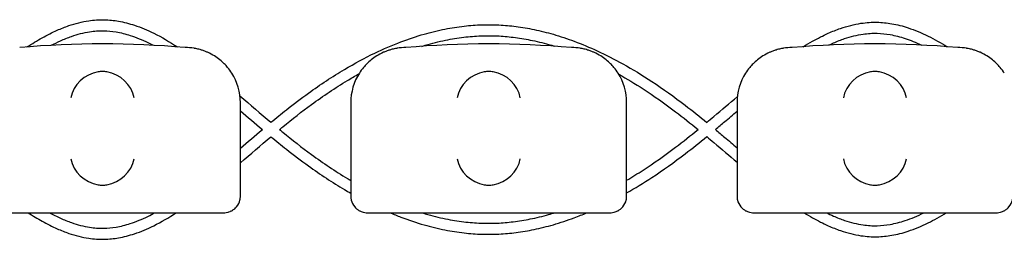
# Model space of a CAD drawing. Units: millimetres. Extents: x -0.04 to 8.12, y -8.5 to 0.08.
# Drawn here: x 3.52 to 3.7, y -2.02 to -1.98 of the extents above; entities that cross this region are included whole.
import ezdxf

# ---------------------------------------------------------------- set-up
doc = ezdxf.new("R2010")
doc.units = ezdxf.units.MM
doc.layers.add('SPIELGERÄTE', color=7, linetype='Continuous')

# ---------------------------------------------------------------- blocks, each defined once
blk = doc.blocks.new('2.808')
at = {"layer": 'SPIELGERÄTE'}
for p, q in [((3.490000000000004, 5.974088016885972), (3.490000000000004, 5.989140284050848)), ((3.510000000000002, 5.989140284050833), (3.510000000000002, 5.974088016885958)), ((3.560000000000002, 5.974088016885972), (3.560000000000002, 5.989140284050848)), ((3.580000000000004, 5.989140284050833), (3.580000000000004, 5.974088016885958)), ((3.490000000000004, 5.972140284050838), (3.490000000000004, 5.974088016885958)), ((3.510000000000002, 5.974088016885958), (3.510000000000002, 5.972140284050838)), ((3.560000000000002, 5.972140284050838), (3.560000000000002, 5.974088016885958)), ((3.580000000000004, 5.974088016885958), (3.580000000000004, 5.972140284050838)), ((3.445112850419881, 5.969140284050837), (3.484887149580127, 5.969140284050837)), ((3.484887149580127, 5.969140284050837), (3.487000000000006, 5.969140284050837)), ((3.513000000000005, 5.969140284050837), (3.515112850419882, 5.969140284050837)), ((3.515112850419882, 5.969140284050837), (3.554887149580128, 5.969140284050837)), ((3.554887149580128, 5.969140284050837), (3.557000000000005, 5.969140284050837)), ((3.583000000000004, 5.969140284050837), (3.585112850419881, 5.969140284050837)), ((3.585112850419881, 5.969140284050837), (3.624887149580127, 5.969140284050837)), ((3.624887149580127, 5.969140284050837), (3.627000000000004, 5.969140284050837))]:
    blk.add_line(p, q, dxfattribs=at)
for centre, radius, start, end in [((3.465000000000003, 5.830629055751402), 0.1691775223337549, 84.91323233300608, 95.08676766699394), ((3.535000000000002, 5.830629055751402), 0.1691775223337549, 84.91323233300608, 95.08676766699394), ((3.605000000000004, 5.830629055751402), 0.1691775223337549, 84.91323233300608, 95.08676766699394), ((3.480000000000004, 5.989140284050848), 0.009999999999999998, 80.77892949082954, 90), ((3.520000000000005, 5.989140284050848), 0.01000000000000002, 90, 99.22107050917046), ((3.550000000000006, 5.989140284050848), 0.009999999999999998, 80.77892949082954, 90), ((3.590000000000003, 5.989140284050848), 0.01000000000000002, 90, 99.22107050917046), ((3.620000000000005, 5.989140284050848), 0.009999999999999998, 80.77892949082954, 90), ((3.480000000000004, 5.989140284050848), 0.009999999999999997, 0, 32.41037833620176), ((3.520000000000005, 5.989140284050848), 0.01000000000000002, 147.5896216637982, 180), ((3.550000000000006, 5.989140284050848), 0.009999999999999997, 0, 32.41037833620176), ((3.590000000000003, 5.989140284050848), 0.01000000000000002, 147.5896216637982, 180)]:
    blk.add_arc(centre, radius, start, end, dxfattribs=at)
for centre, major_axis, ratio, start_param, end_param in [((3.464195498155891, 5.990024379218468), (0.004192406670255135, 0.003264873375121062), 0.83453515080358, 0.9944903182494026, 2.390753719844867), ((3.465077133059433, 5.989801618302522), (-0.004927172612614597, 0.001244938783360648), 0.9838612197335991, 4.971233196344, 5.13057329008876), ((3.464922866940578, 5.989801618302522), (0.004927172612614605, 0.001244938783360618), 0.9838612197335989, 1.152612017090832, 1.311952110835592), ((3.465804501844116, 5.990024379218468), (0.004192406670255146, -0.003264873375121067), 0.8345351508035754, 0.7508389337449283, 2.147102335340388), ((3.53419549815589, 5.990024379218468), (0.004192406670255135, 0.003264873375121062), 0.83453515080358, 0.9944903182494026, 2.390753719844867), ((3.535077133059434, 5.989801618302522), (-0.004927172612614597, 0.001244938783360648), 0.9838612197335991, 4.971233196344, 5.13057329008876), ((3.534922866940576, 5.989801618302522), (0.004927172612614605, 0.001244938783360618), 0.9838612197335989, 1.152612017090832, 1.311952110835592), ((3.535804501844118, 5.990024379218468), (0.004192406670255146, -0.003264873375121067), 0.8345351508035754, 0.7508389337449283, 2.147102335340388), ((3.604195498155889, 5.990024379218468), (0.004192406670255135, 0.003264873375121062), 0.83453515080358, 0.9944903182494026, 2.390753719844867), ((3.605077133059433, 5.989801618302522), (-0.004927172612614597, 0.001244938783360648), 0.9838612197335991, 4.971233196344, 5.13057329008876), ((3.604922866940575, 5.989801618302522), (0.004927172612614605, 0.001244938783360618), 0.9838612197335989, 1.152612017090832, 1.311952110835592), ((3.605804501844119, 5.990024379218468), (0.004192406670255146, -0.003264873375121067), 0.8345351508035754, 0.7508389337449283, 2.147102335340388), ((3.464195498155891, 5.978923941230704), (-0.004190223677295666, 0.003268655125371602), 0.8345963425120287, 0.751639641348306, 2.147903042943765), ((3.465804501844116, 5.978923941230704), (-0.004190223677295641, -0.003268655125371603), 0.8345963425120371, 0.9936896106460206, 2.389953012241489), ((3.53419549815589, 5.978923941230704), (-0.004190223677295666, 0.003268655125371602), 0.8345963425120287, 0.751639641348306, 2.147903042943765), ((3.535804501844118, 5.978923941230704), (-0.004190223677295641, -0.003268655125371603), 0.8345963425120371, 0.9936896106460206, 2.389953012241489), ((3.604195498155889, 5.978923941230704), (-0.004190223677295666, 0.003268655125371602), 0.8345963425120287, 0.751639641348306, 2.147903042943765), ((3.605804501844119, 5.978923941230704), (-0.004190223677295641, -0.003268655125371603), 0.8345963425120371, 0.9936896106460206, 2.389953012241489), ((3.465077133059433, 5.979145176146375), (-0.004929127782430507, -0.001236901085587806), 0.9838741251960413, 1.154213432297828, 1.313553526042347), ((3.464922866940578, 5.979145176146375), (0.004929127782430505, -0.001236901085587814), 0.9838741251960413, 4.969631781137241, 5.12897187488176), ((3.535077133059434, 5.979145176146375), (-0.004929127782430507, -0.001236901085587806), 0.9838741251960413, 1.154213432297828, 1.313553526042347), ((3.534922866940576, 5.979145176146375), (0.004929127782430505, -0.001236901085587814), 0.9838741251960413, 4.969631781137241, 5.12897187488176), ((3.605077133059433, 5.979145176146375), (-0.004929127782430507, -0.001236901085587806), 0.9838741251960413, 1.154213432297828, 1.313553526042347), ((3.604922866940575, 5.979145176146375), (0.004929127782430505, -0.001236901085587814), 0.9838741251960413, 4.969631781137241, 5.12897187488176)]:
    blk.add_ellipse(centre, major_axis=major_axis, ratio=ratio, start_param=start_param, end_param=end_param, dxfattribs=at)
for points, knots in [([(3.451320107704882, 5.999252584980809), (3.452240556921308, 5.999855854839566), (3.453161799893405, 6.000418801395384), (3.454984166044483, 6.001434246186832), (3.455885217067794, 6.001889233160611), (3.457494704779407, 6.00260290085447), (3.458201903663246, 6.002882740508383), (3.460102295056524, 6.003533201234063), (3.461300161339256, 6.00383681394635), (3.463450115488843, 6.004156119655406), (3.464400467178965, 6.004219516194141), (3.466210011347204, 6.004176551091845), (3.467066286118461, 6.004087411745232), (3.468886407826028, 6.003766201117585), (3.469849136375927, 6.003516491054953), (3.471976562867283, 6.002810709344232), (3.473139022678007, 6.002321329472281), (3.475735778358066, 6.00103694816309), (3.477167765827739, 6.000196624009618), (3.478597891271119, 5.99925921739505)], [41.98222658087865, 41.98222658087865, 41.98222658087865, 41.98222658087865, 42.30919882832854, 42.30919882832854, 42.6276211231127, 42.6276211231127, 42.87597333896766, 42.87597333896766, 43.29269770041098, 43.29269770041098, 43.61929451222403, 43.61929451222403, 43.91452013890544, 43.91452013890544, 44.24969813892379, 44.24969813892379, 44.65884270334228, 44.65884270334228, 45.16725068915772, 45.16725068915772, 45.16725068915772, 45.16725068915772]), ([(3.495539819879463, 5.985565246842498), (3.496469770365565, 5.98633984229113), (3.49740587863524, 5.987105141061122), (3.499663816877632, 5.988897950286116), (3.500992104839907, 5.989907225709217), (3.50448324499555, 5.992424531257129), (3.506663495736223, 5.993865766082351), (3.510682304082895, 5.996255544240952), (3.512513453246942, 5.997246156659543), (3.515929234404297, 5.998894889797654), (3.517510235255708, 5.999580520518066), (3.520490652482346, 6.000716322276674), (3.521888185534596, 6.001185174285595), (3.524547520547248, 6.001948387278787), (3.5258083245574, 6.002255821422054), (3.528227720842651, 6.002735467618834), (3.529385795196345, 6.00291702066788), (3.531625092423372, 6.003170435627055), (3.53270606915367, 6.003249035010157), (3.534811043138876, 6.003312904905357), (3.535835069436354, 6.003302460800185), (3.537891563575488, 6.003199278133195), (3.538924383837681, 6.003105994750072), (3.541047309363717, 6.002832852442296), (3.542137211925461, 6.00264822727074), (3.544392346622232, 6.002178771147115), (3.545557199139, 6.001887549644465), (3.54798441120376, 6.001184478077818), (3.549246110847764, 6.000764131283645), (3.551895049809954, 5.999773000413498), (3.553281173911961, 5.999190890221286), (3.556215346797126, 5.997832927465211), (3.557761508704028, 5.997041836094766), (3.561064246853397, 5.995202520783593), (3.562817554725416, 5.994133522855762), (3.566601052230266, 5.991644110715583), (3.568625356144111, 5.990194964226191), (3.57193409940154, 5.987654632039835), (3.573230668598802, 5.986614294849858), (3.574516119115794, 5.985557789384018)], [47.30832987630907, 47.30832987630907, 47.30832987630907, 47.30832987630907, 47.62686213298556, 47.62686213298556, 48.07116612051777, 48.07116612051777, 48.78582568636598, 48.78582568636598, 49.37467417440067, 49.37467417440067, 49.87635108909642, 49.87635108909642, 50.3155987216763, 50.3155987216763, 50.70916571680158, 50.70916571680158, 51.06894293289277, 51.06894293289277, 51.40374599445941, 51.40374599445941, 51.72038926919709, 51.72038926919709, 52.0405372396904, 52.0405372396904, 52.37950957381008, 52.37950957381008, 52.74351136770798, 52.74351136770798, 53.14027848622741, 53.14027848622741, 53.57978652839147, 53.57978652839147, 54.07533762535189, 54.07533762535189, 54.64531217854383, 54.64531217854383, 55.316165526315, 55.316165526315, 55.75532205594044, 55.75532205594044, 55.75532205594044, 55.75532205594044]), ([(3.591994370321453, 5.999305929268942), (3.592556453928129, 5.999654787346159), (3.593118971237118, 5.999988287326204), (3.59463146587537, 6.000837809540144), (3.595582755976384, 6.001322216221908), (3.597272224699975, 6.002076894939478), (3.598009026461407, 6.002370782230059), (3.59998128396951, 6.00305124340268), (3.601221571153906, 6.003368829860008), (3.603441150702298, 6.003702450191767), (3.604418590847328, 6.003769307611051), (3.606279620582851, 6.003727970742318), (3.607160448592998, 6.003637644318033), (3.609034581149661, 6.003310065532943), (3.610026772678848, 6.00305445492674), (3.612222141507181, 6.002330455711842), (3.613423083511108, 6.001827390658235), (3.615779843966078, 6.000667538582903), (3.616936031585806, 6.000015863430562), (3.61809042975724, 5.999299369416136)], [57.9468201305904, 57.9468201305904, 57.9468201305904, 57.9468201305904, 58.14515022173537, 58.14515022173537, 58.47943541492727, 58.47943541492727, 58.73671737507605, 58.73671737507605, 59.16572393031713, 59.16572393031713, 59.49959018320303, 59.49959018320303, 59.80140760577743, 59.80140760577743, 60.14456567809012, 60.14456567809012, 60.5642798724875, 60.5642798724875, 60.97132057671313, 60.97132057671313, 60.97132057671313, 60.97132057671313]), ([(3.455733176641576, 5.999552588889415), (3.456285278612075, 5.999844584930912), (3.456835147373346, 6.00011575351445), (3.458053471724767, 6.000668766194323), (3.458720733976676, 6.000939266936726), (3.460491659824749, 6.001562265426827), (3.461588459626125, 6.001848516941777), (3.463522234419099, 6.00215115827352), (3.464362053327156, 6.002213372277481), (3.465949701442139, 6.002187257239228), (3.466701327274797, 6.002115005293277), (3.468313102696564, 6.001842277656735), (3.469174497800878, 6.001626088506072), (3.471097616514615, 6.001002538147446), (3.472162348049636, 6.000563897450732), (3.473553109556019, 5.999887082157088), (3.473871038353349, 5.999725416812751), (3.474189710726398, 5.99955680148831)], [42.39332679107942, 42.39332679107942, 42.39332679107942, 42.39332679107942, 42.60021046583496, 42.60021046583496, 42.85368858043424, 42.85368858043424, 43.27670592601023, 43.27670592601023, 43.60586996311877, 43.60586996311877, 43.89979210897724, 43.89979210897724, 44.23244738547956, 44.23244738547956, 44.63696076702232, 44.63696076702232, 44.75646281408311, 44.75646281408311, 44.75646281408311, 44.75646281408311]), ([(3.522854146371904, 5.999370017887543), (3.523072643220968, 5.999437863218475), (3.523291182635802, 5.999504028731394), (3.524725589056203, 5.999927098095981), (3.525942561897142, 6.000233171731551), (3.528270739800419, 6.00071232695602), (3.529381896865289, 6.000894693211663), (3.531524950693071, 6.001152854353293), (3.532556890537663, 6.001235281637278), (3.534562275946939, 6.001310470403084), (3.53553551507797, 6.001307539647271), (3.537485839830961, 6.001222892283067), (3.538462623806925, 6.001141372478955), (3.540472740059477, 6.000896446619208), (3.541506092370929, 6.000728596907678), (3.543647294768033, 6.000297722780402), (3.544755114077037, 6.000028678640419), (3.54623960963724, 5.999609294794126), (3.54661700212979, 5.999497570092373), (3.546994274283532, 5.999380860030342)], [50.20801024165994, 50.20801024165994, 50.20801024165994, 50.20801024165994, 50.27938388707411, 50.27938388707411, 50.67639940311561, 50.67639940311561, 51.03873192114752, 51.03873192114752, 51.37541464080243, 51.37541464080243, 51.69340479772647, 51.69340479772647, 52.01217888848803, 52.01217888848803, 52.34929545182102, 52.34929545182102, 52.71085237706558, 52.71085237706558, 52.83414228137105, 52.83414228137105, 52.83414228137105, 52.83414228137105]), ([(3.596657618194496, 5.999600765598927), (3.596931335686276, 5.999731718615607), (3.597204510166188, 5.99985740209425), (3.598154961915196, 6.000276449889128), (3.598829343775887, 6.000541380692738), (3.600622172812996, 6.001150509734686), (3.601733952757977, 6.001428091018298), (3.603698848076368, 6.001714761020224), (3.604553967307243, 6.001769111304952), (3.606188936798185, 6.001726261849328), (3.60697105562862, 6.001643433088461), (3.608654023127207, 6.001342561187755), (3.609556261308365, 6.001107257349062), (3.61144316221922, 6.000477209969333), (3.612428820071, 6.000071661405897), (3.613421657195284, 5.999596833014024)], [58.3926413424411, 58.3926413424411, 58.3926413424411, 58.3926413424411, 58.4949366853447, 58.4949366853447, 58.74928304546393, 58.74928304546393, 59.17471327825757, 59.17471327825757, 59.50713365751599, 59.50713365751599, 59.80971317520769, 59.80971317520769, 60.15433509093385, 60.15433509093385, 60.52512714230442, 60.52512714230442, 60.52512714230442, 60.52512714230442]), ([(3.488442308540556, 5.994500081295712), (3.488227194619867, 5.994838910920578), (3.487971649080396, 5.995195575899828), (3.487328685895034, 5.995965438363143), (3.486872818591286, 5.996443597988431), (3.485988602099576, 5.997157781302519), (3.485661885751404, 5.997394296650498), (3.484930862137674, 5.99785075470767), (3.484533075057067, 5.998069256060532), (3.483900217221455, 5.998349865381044), (3.483722509305704, 5.998423869643091), (3.483338859107093, 5.998568648547732), (3.483133286804701, 5.998639298526058), (3.482781957489886, 5.998746645846865), (3.482627381766267, 5.998790039342779), (3.482347247952572, 5.998861978347421), (3.48222158633277, 5.998890906434312), (3.481954953608454, 5.998948846273279), (3.481851136884646, 5.998967858085649), (3.481700152852238, 5.998994908723006), (3.481648050583644, 5.999003653872691), (3.481602441959973, 5.999011058071403)], [11.03280997753113, 11.03280997753113, 11.03280997753113, 11.03280997753113, 11.39130054181203, 11.39130054181203, 11.81056825728649, 11.81056825728649, 12.02020211502371, 12.02020211502371, 12.22983597276094, 12.22983597276094, 12.2967888124638, 12.2967888124638, 12.36374165216665, 12.36374165216665, 12.40817286735092, 12.40817286735092, 12.45260408253518, 12.45260408253518, 12.52890760573337, 12.52890760573337, 12.58415378118633, 12.58415378118633, 12.58415378118633, 12.58415378118633]), ([(3.518397558040033, 5.999011058071403), (3.518351949416365, 5.999003653872691), (3.51829984714777, 5.998994908723006), (3.518148863115363, 5.998967858085649), (3.518045046391555, 5.998948846273279), (3.517778413667236, 5.998890906434312), (3.517652752047437, 5.998861978347421), (3.517372618233742, 5.998790039342779), (3.517218042510123, 5.998746645846865), (3.516866713195308, 5.998639298526058), (3.516661140892916, 5.998568648547732), (3.516277490694302, 5.998423869643091), (3.516099782778554, 5.998349865381044), (3.515466924942939, 5.998069256060532), (3.515069137862335, 5.99785075470767), (3.514338114248602, 5.997394296650498), (3.514011397900436, 5.997157781302519), (3.51312718140872, 5.996443597988431), (3.512671314104975, 5.995965438363143), (3.51202835091961, 5.995195575899828), (3.511772805380142, 5.994838910920578), (3.51155769145945, 5.994500081295712)], [0.4788784869343345, 0.4788784869343345, 0.4788784869343345, 0.4788784869343345, 0.5341246623872836, 0.5341246623872836, 0.610428185585467, 0.610428185585467, 0.6548594007697346, 0.6548594007697346, 0.6992906159540021, 0.6992906159540021, 0.7662434556568698, 0.7662434556568698, 0.8331962953597374, 0.8331962953597374, 1.042830153096951, 1.042830153096951, 1.252464010834164, 1.252464010834164, 1.671731726308591, 1.671731726308591, 2.030222290589474, 2.030222290589474, 2.030222290589474, 2.030222290589474]), ([(3.558442308540555, 5.994500081295712), (3.558227194619866, 5.994838910920578), (3.557971649080398, 5.995195575899828), (3.557328685895033, 5.995965438363143), (3.556872818591287, 5.996443597988431), (3.555988602099575, 5.997157781302519), (3.555661885751403, 5.997394296650498), (3.554930862137673, 5.99785075470767), (3.554533075057066, 5.998069256060532), (3.553900217221457, 5.998349865381044), (3.553722509305703, 5.998423869643091), (3.553338859107095, 5.998568648547732), (3.5531332868047, 5.998639298526058), (3.552781957489884, 5.998746645846865), (3.552627381766269, 5.998790039342779), (3.552347247952571, 5.998861978347421), (3.552221586332769, 5.998890906434312), (3.551954953608453, 5.998948846273279), (3.551851136884648, 5.998967858085649), (3.551700152852237, 5.998994908723006), (3.551648050583646, 5.999003653872691), (3.551602441959972, 5.999011058071403)], [11.03280997753113, 11.03280997753113, 11.03280997753113, 11.03280997753113, 11.39130054181203, 11.39130054181203, 11.81056825728649, 11.81056825728649, 12.02020211502371, 12.02020211502371, 12.22983597276094, 12.22983597276094, 12.2967888124638, 12.2967888124638, 12.36374165216665, 12.36374165216665, 12.40817286735092, 12.40817286735092, 12.45260408253518, 12.45260408253518, 12.52890760573337, 12.52890760573337, 12.58415378118633, 12.58415378118633, 12.58415378118633, 12.58415378118633]), ([(3.588397558040032, 5.999011058071403), (3.588351949416364, 5.999003653872691), (3.588299847147772, 5.998994908723006), (3.588148863115362, 5.998967858085649), (3.588045046391557, 5.998948846273279), (3.587778413667235, 5.998890906434312), (3.587652752047438, 5.998861978347421), (3.587372618233741, 5.998790039342779), (3.587218042510125, 5.998746645846865), (3.586866713195309, 5.998639298526058), (3.586661140892915, 5.998568648547732), (3.586277490694303, 5.998423869643091), (3.586099782778553, 5.998349865381044), (3.585466924942941, 5.998069256060532), (3.585069137862337, 5.99785075470767), (3.584338114248604, 5.997394296650498), (3.584011397900435, 5.997157781302519), (3.583127181408719, 5.996443597988431), (3.582671314104977, 5.995965438363143), (3.582028350919609, 5.995195575899828), (3.581772805380143, 5.994838910920578), (3.581557691459452, 5.994500081295712)], [0.4788784869343345, 0.4788784869343345, 0.4788784869343345, 0.4788784869343345, 0.5341246623872836, 0.5341246623872836, 0.610428185585467, 0.610428185585467, 0.6548594007697346, 0.6548594007697346, 0.6992906159540021, 0.6992906159540021, 0.7662434556568698, 0.7662434556568698, 0.8331962953597374, 0.8331962953597374, 1.042830153096951, 1.042830153096951, 1.252464010834164, 1.252464010834164, 1.671731726308591, 1.671731726308591, 2.030222290589474, 2.030222290589474, 2.030222290589474, 2.030222290589474]), ([(3.628442308540554, 5.994500081295712), (3.628227194619865, 5.994838910920578), (3.627971649080399, 5.995195575899828), (3.627328685895032, 5.995965438363143), (3.62687281859129, 5.996443597988431), (3.625988602099574, 5.997157781302519), (3.625661885751404, 5.997394296650498), (3.624930862137671, 5.99785075470767), (3.624533075057068, 5.998069256060532), (3.623900217221456, 5.998349865381044), (3.623722509305702, 5.998423869643091), (3.623338859107093, 5.998568648547732), (3.623133286804699, 5.998639298526058), (3.622781957489883, 5.998746645846865), (3.622627381766268, 5.998790039342779), (3.62234724795257, 5.998861978347421), (3.62222158633277, 5.998890906434312), (3.621954953608451, 5.998948846273279), (3.621851136884647, 5.998967858085649), (3.621700152852236, 5.998994908723006), (3.621648050583644, 5.999003653872691), (3.621602441959974, 5.999011058071403)], [11.03280997753113, 11.03280997753113, 11.03280997753113, 11.03280997753113, 11.39130054181203, 11.39130054181203, 11.81056825728649, 11.81056825728649, 12.02020211502371, 12.02020211502371, 12.22983597276094, 12.22983597276094, 12.2967888124638, 12.2967888124638, 12.36374165216665, 12.36374165216665, 12.40817286735092, 12.40817286735092, 12.45260408253518, 12.45260408253518, 12.52890760573337, 12.52890760573337, 12.58415378118633, 12.58415378118633, 12.58415378118633, 12.58415378118633]), ([(3.497097758685015, 5.984259549763934), (3.497291634950057, 5.984420420644611), (3.497485670324119, 5.984580756272976), (3.499400005584579, 5.986155334117441), (3.501132028626745, 5.987517988772311), (3.505025902533152, 5.99037188799187), (3.507194339526547, 5.991829262170668), (3.510078716352243, 5.993574328277163), (3.510779215401223, 5.993983268732123), (3.511481260242189, 5.994377752231046)], [47.34037144545018, 47.34037144545018, 47.34037144545018, 47.34037144545018, 47.40740584272766, 47.40740584272766, 48.00117184246601, 48.00117184246601, 48.72932494993437, 48.72932494993437, 48.96211392115388, 48.96211392115388, 48.96211392115388, 48.96211392115388]), ([(3.558562452412934, 5.994305979422847), (3.560043060755413, 5.993474270247788), (3.561517204635823, 5.992579594741898), (3.564956476167874, 5.990347831685057), (3.566914867597183, 5.988964822319232), (3.570225536066272, 5.986455764385852), (3.57158882845377, 5.985369745598845), (3.572945102426337, 5.984259462796686)], [54.10163212646962, 54.10163212646962, 54.10163212646962, 54.10163212646962, 54.59247148325865, 54.59247148325865, 55.25326385262316, 55.25326385262316, 55.72070276596344, 55.72070276596344, 55.72070276596344, 55.72070276596344]), ([(3.574516085645121, 5.98555781689339), (3.574947449240966, 5.98591724201745), (3.575378150076483, 5.986278264201687), (3.577232055115866, 5.987838248837576), (3.578648755191589, 5.989045447819379), (3.580060066917596, 5.990234692711837)], [55.90153532358357, 55.90153532358357, 55.90153532358357, 55.90153532358357, 56.05078003600321, 56.05078003600321, 56.54486799018123, 56.54486799018123, 56.54486799018123, 56.54486799018123]), ([(3.576081998105258, 5.984259540384016), (3.576648599730663, 5.984732888655827), (3.577213120300797, 5.985207886412681), (3.57852051417724, 5.986311734587801), (3.57926189523721, 5.986940569807132), (3.580000000000007, 5.987565478405443)], [55.93426259513515, 55.93426259513515, 55.93426259513515, 55.93426259513515, 56.12917392256517, 56.12917392256517, 56.38723932289078, 56.38723932289078, 56.38723932289078, 56.38723932289078]), ([(3.497097758685018, 5.984259556732198), (3.497291634949977, 5.984098685851578), (3.497485670323965, 5.983938350223283), (3.499400005584414, 5.982363772378818), (3.501132028626651, 5.981001117723892), (3.505025902533129, 5.978147218504276), (3.507194339526518, 5.976689844325477), (3.509586497572488, 5.97524257367408), (3.50979317478369, 5.975118831324281), (3.510000000000002, 5.974996311681409)], [47.34037144545034, 47.34037144545034, 47.34037144545034, 47.34037144545034, 47.407405842701, 47.407405842701, 48.00117184246296, 48.00117184246296, 48.72932494993191, 48.72932494993191, 48.79812919725897, 48.79812919725897, 48.79812919725897, 48.79812919725897]), ([(3.560000000000002, 5.975041451069274), (3.560997764575842, 5.975630723845441), (3.561992306499542, 5.976247808083215), (3.56495647616785, 5.978171274811061), (3.56691486759716, 5.979554284176885), (3.570225536066255, 5.982063342110266), (3.571588828453764, 5.983149360897272), (3.57294510242634, 5.984259643699446)], [54.26071883257377, 54.26071883257377, 54.26071883257377, 54.26071883257377, 54.59247148325608, 54.59247148325608, 55.25326385262019, 55.25326385262019, 55.72070276596354, 55.72070276596354, 55.72070276596354, 55.72070276596354]), ([(3.576081998105258, 5.984259566112115), (3.576648599730663, 5.983786217840304), (3.5772131203008, 5.983311220083451), (3.578520514177245, 5.982207371908331), (3.57926189523721, 5.981578536689), (3.580000000000007, 5.980953628090688)], [55.93426259513517, 55.93426259513517, 55.93426259513517, 55.93426259513517, 56.12917392256544, 56.12917392256544, 56.38723932289086, 56.38723932289086, 56.38723932289086, 56.38723932289086]), ([(3.495539819879463, 5.982953859653634), (3.496469770365565, 5.982179264205001), (3.497405878635243, 5.98141396543501), (3.499663816877632, 5.979621156210001), (3.500992104839907, 5.978611880786914), (3.50448324499555, 5.976094575239003), (3.506663495736223, 5.974653340413781), (3.50924389203156, 5.973118911753545), (3.50962161854788, 5.972898536406078), (3.510000000000002, 5.972682099956529)], [47.30832987630914, 47.30832987630914, 47.30832987630914, 47.30832987630914, 47.62686213298566, 47.62686213298566, 48.07116612051773, 48.07116612051773, 48.78582568636594, 48.78582568636594, 48.90812251729832, 48.90812251729832, 48.90812251729832, 48.90812251729832]), ([(3.560000000000002, 5.972728766039282), (3.561529204749303, 5.97360154855599), (3.563048131327918, 5.974537295169924), (3.566601052230263, 5.976874995780548), (3.568625356144111, 5.97832414226994), (3.57193409940154, 5.980864474456297), (3.573230668598802, 5.981904811646274), (3.574516119115794, 5.982961317112114)], [54.15095704397866, 54.15095704397866, 54.15095704397866, 54.15095704397866, 54.64531217854353, 54.64531217854353, 55.31616552631478, 55.31616552631478, 55.75532205594052, 55.75532205594052, 55.75532205594052, 55.75532205594052]), ([(3.574516085645121, 5.982961289602741), (3.574947449240972, 5.982601864478681), (3.5753781500765, 5.982240842294431), (3.577211856401391, 5.980697854043797), (3.578608558437458, 5.979507908094433), (3.580000000000007, 5.978335037319923)], [55.90153532358346, 55.90153532358346, 55.90153532358346, 55.90153532358346, 56.0507800360067, 56.0507800360067, 56.53785873534855, 56.53785873534855, 56.53785873534855, 56.53785873534855]), ([(3.487000000000006, 5.969140284050837), (3.487057199846379, 5.969140284050837), (3.487118183094395, 5.969141877042304), (3.48733550452541, 5.969155266129164), (3.487504548546207, 5.969171029361377), (3.487863827095467, 5.969265425116717), (3.487988746530218, 5.969304113396163), (3.488192572305582, 5.969386533494358), (3.488263337177193, 5.969418116517943), (3.488404309013214, 5.969488099167151), (3.488474510839359, 5.96952650073348), (3.488692849061263, 5.969657241965663), (3.488836396657138, 5.969762205039885), (3.489087800447493, 5.969979566185515), (3.489195952732013, 5.970091912031606), (3.489629555153164, 5.970600577157882), (3.489821123651712, 5.971056790990303), (3.489935961246826, 5.971514425951682), (3.489958962678094, 5.971635941825923), (3.489982922549436, 5.971811289287388), (3.489991385147326, 5.971901538040555), (3.489998411049783, 5.972028719709044), (3.490000000000004, 5.972084445331049), (3.490000000000004, 5.972140284050838)], [2.148111126141345, 2.148111126141345, 2.148111126141345, 2.148111126141345, 2.200314410606405, 2.200314410606405, 2.319177961031506, 2.319177961031506, 2.365973592627642, 2.365973592627642, 2.38937140842571, 2.38937140842571, 2.412769224223778, 2.412769224223778, 2.465954138104402, 2.465954138104402, 2.519139051985026, 2.519139051985026, 2.730650070314742, 2.730650070314742, 2.793096981823252, 2.793096981823252, 2.842168061570727, 2.842168061570727, 2.878275240045814, 2.878275240045814, 2.878275240045814, 2.878275240045814]), ([(3.510000000000002, 5.972140284050838), (3.510000000000002, 5.972084445331049), (3.510001588950229, 5.972028719709044), (3.510008614852683, 5.971901538040555), (3.510017077450573, 5.971811289287388), (3.510041037321912, 5.971635941825923), (3.510064038753183, 5.971514425951682), (3.510178876348295, 5.971056790990303), (3.510370444846842, 5.970600577157882), (3.510804047267999, 5.970091912031606), (3.510912199552513, 5.969979566185515), (3.511163603342868, 5.969762205039885), (3.511307150938745, 5.969657241965663), (3.511525489160647, 5.96952650073348), (3.511595690986792, 5.969488099167151), (3.511736662822816, 5.969418116517943), (3.511807427694427, 5.969386533494358), (3.512011253469791, 5.969304113396163), (3.512136172904542, 5.969265425116717), (3.512495451453805, 5.969171029361377), (3.512664495474599, 5.969155266129164), (3.51288181690561, 5.969141877042304), (3.51294280015363, 5.969140284050837), (3.513000000000005, 5.969140284050837)], [2.02033749679064, 2.02033749679064, 2.02033749679064, 2.02033749679064, 2.056444675265805, 2.056444675265805, 2.105515755013248, 2.105515755013248, 2.167962666521695, 2.167962666521695, 2.379473684851436, 2.379473684851436, 2.43265859873206, 2.43265859873206, 2.485843512612684, 2.485843512612684, 2.509241328410752, 2.509241328410752, 2.53263914420882, 2.53263914420882, 2.579434775804956, 2.579434775804956, 2.698298326230059, 2.698298326230059, 2.750501610695131, 2.750501610695131, 2.750501610695131, 2.750501610695131]), ([(3.557000000000005, 5.969140284050837), (3.557057199846378, 5.969140284050837), (3.557118183094394, 5.969141877042304), (3.557335504525412, 5.969155266129164), (3.557504548546206, 5.969171029361377), (3.557863827095469, 5.969265425116717), (3.557988746530219, 5.969304113396163), (3.558192572305581, 5.969386533494358), (3.558263337177192, 5.969418116517943), (3.558404309013213, 5.969488099167151), (3.558474510839358, 5.96952650073348), (3.558692849061265, 5.969657241965663), (3.558836396657137, 5.969762205039885), (3.559087800447492, 5.969979566185515), (3.559195952732011, 5.970091912031606), (3.559629555153163, 5.970600577157882), (3.559821123651711, 5.971056790990303), (3.559935961246828, 5.971514425951682), (3.559958962678093, 5.971635941825923), (3.559982922549437, 5.971811289287388), (3.559991385147327, 5.971901538040555), (3.559998411049782, 5.972028719709044), (3.560000000000002, 5.972084445331049), (3.560000000000002, 5.972140284050838)], [2.148111126141345, 2.148111126141345, 2.148111126141345, 2.148111126141345, 2.200314410606405, 2.200314410606405, 2.319177961031506, 2.319177961031506, 2.365973592627642, 2.365973592627642, 2.38937140842571, 2.38937140842571, 2.412769224223778, 2.412769224223778, 2.465954138104402, 2.465954138104402, 2.519139051985026, 2.519139051985026, 2.730650070314742, 2.730650070314742, 2.793096981823252, 2.793096981823252, 2.842168061570727, 2.842168061570727, 2.878275240045814, 2.878275240045814, 2.878275240045814, 2.878275240045814]), ([(3.580000000000004, 5.972140284050838), (3.580000000000004, 5.972084445331049), (3.580001588950228, 5.972028719709044), (3.580008614852682, 5.971901538040555), (3.580017077450572, 5.971811289287388), (3.580041037321914, 5.971635941825923), (3.580064038753182, 5.971514425951682), (3.580178876348296, 5.971056790990303), (3.580370444846844, 5.970600577157882), (3.580804047267998, 5.970091912031606), (3.580912199552515, 5.969979566185515), (3.58116360334287, 5.969762205039885), (3.581307150938744, 5.969657241965663), (3.581525489160649, 5.96952650073348), (3.581595690986794, 5.969488099167151), (3.581736662822817, 5.969418116517943), (3.581807427694429, 5.969386533494358), (3.58201125346979, 5.969304113396163), (3.582136172904541, 5.969265425116717), (3.582495451453804, 5.969171029361377), (3.582664495474598, 5.969155266129164), (3.582881816905612, 5.969141877042304), (3.582942800153631, 5.969140284050837), (3.583000000000004, 5.969140284050837)], [2.02033749679064, 2.02033749679064, 2.02033749679064, 2.02033749679064, 2.056444675265805, 2.056444675265805, 2.105515755013248, 2.105515755013248, 2.167962666521695, 2.167962666521695, 2.379473684851436, 2.379473684851436, 2.43265859873206, 2.43265859873206, 2.485843512612684, 2.485843512612684, 2.509241328410752, 2.509241328410752, 2.53263914420882, 2.53263914420882, 2.579434775804956, 2.579434775804956, 2.698298326230059, 2.698298326230059, 2.750501610695131, 2.750501610695131, 2.750501610695131, 2.750501610695131]), ([(3.627000000000004, 5.969140284050837), (3.627057199846377, 5.969140284050837), (3.627118183094396, 5.969141877042304), (3.627335504525411, 5.969155266129164), (3.627504548546205, 5.969171029361377), (3.627863827095467, 5.969265425116717), (3.627988746530218, 5.969304113396163), (3.628192572305579, 5.969386533494358), (3.628263337177191, 5.969418116517943), (3.628404309013215, 5.969488099167151), (3.628474510839359, 5.96952650073348), (3.628692849061264, 5.969657241965663), (3.628836396657138, 5.969762205039885), (3.629087800447493, 5.969979566185515), (3.62919595273201, 5.970091912031606), (3.629629555153164, 5.970600577157882), (3.629821123651712, 5.971056790990303), (3.629935961246827, 5.971514425951682), (3.629958962678094, 5.971635941825923), (3.629982922549436, 5.971811289287388), (3.629991385147326, 5.971901538040555), (3.62999841104978, 5.972028719709044), (3.630000000000004, 5.972084445331049), (3.630000000000004, 5.972140284050838)], [2.148111126141345, 2.148111126141345, 2.148111126141345, 2.148111126141345, 2.200314410606405, 2.200314410606405, 2.319177961031506, 2.319177961031506, 2.365973592627642, 2.365973592627642, 2.38937140842571, 2.38937140842571, 2.412769224223778, 2.412769224223778, 2.465954138104402, 2.465954138104402, 2.519139051985026, 2.519139051985026, 2.730650070314742, 2.730650070314742, 2.793096981823252, 2.793096981823252, 2.842168061570727, 2.842168061570727, 2.878275240045814, 2.878275240045814, 2.878275240045814, 2.878275240045814]), ([(3.451513639577417, 5.969140284050837), (3.452369691226272, 5.968584585421439), (3.453226503050149, 5.968064251707489), (3.454984166044506, 5.967084860309299), (3.455885217067816, 5.966629873335521), (3.457494704779424, 5.965916205641648), (3.458201903663266, 5.965636365987748), (3.460102295056538, 5.964985905262054), (3.46130016133927, 5.964682292549782), (3.463450115488854, 5.964362986840726), (3.464400467178973, 5.964299590301991), (3.466210011347215, 5.964342555404301), (3.467066286118472, 5.964431694750914), (3.46888640782604, 5.964752905378546), (3.469849136375939, 5.965002615441179), (3.471976562867297, 5.9657083971519), (3.473139022678026, 5.966197777023851), (3.47567431059311, 5.967451755762241), (3.477045403278115, 5.968250919391352), (3.478414594261273, 5.969140284050837)], [42.00514133058075, 42.00514133058075, 42.00514133058075, 42.00514133058075, 42.30919882833155, 42.30919882833155, 42.62762112311492, 42.62762112311492, 42.87597333896949, 42.87597333896949, 43.29269770041231, 43.29269770041231, 43.61929451222517, 43.61929451222517, 43.9145201389067, 43.9145201389067, 44.24969813892528, 44.24969813892528, 44.65884270334417, 44.65884270334417, 45.14553131642763, 45.14553131642763, 45.14553131642763, 45.14553131642763]), ([(3.455408862601075, 5.969140284050837), (3.456070023046954, 5.968781497542707), (3.456728026821691, 5.968451976341512), (3.458053471724767, 5.967850340301808), (3.458720733976676, 5.967579839559406), (3.460491659824749, 5.966956841069305), (3.461588459626125, 5.966670589554354), (3.463522234419099, 5.966367948222612), (3.464362053327156, 5.966305734218651), (3.465949701442139, 5.966331849256903), (3.466701327274797, 5.966404101202855), (3.468313102696564, 5.966676828839397), (3.469174497800878, 5.96689301799006), (3.471097616514618, 5.967516568348685), (3.472162348049636, 5.967955209045414), (3.473663138228957, 5.968685569888194), (3.47409171835273, 5.968906738275464), (3.47452163411991, 5.969140284050837)], [42.35284971387238, 42.35284971387238, 42.35284971387238, 42.35284971387238, 42.60021046583493, 42.60021046583493, 42.85368858043422, 42.85368858043422, 43.27670592601024, 43.27670592601024, 43.6058699631188, 43.6058699631188, 43.89979210897728, 43.89979210897728, 44.23244738547962, 44.23244738547962, 44.63696076702242, 44.63696076702242, 44.79791975831308, 44.79791975831308, 44.79791975831308, 44.79791975831308]), ([(3.517095768133192, 5.969140284050837), (3.517762107004955, 5.968857348708084), (3.518429995405359, 5.968588076262137), (3.520490652482346, 5.967802784219458), (3.521888185534596, 5.967333932210536), (3.524547520547248, 5.966570719217344), (3.525808324557397, 5.966263285074078), (3.528227720842648, 5.965783638877298), (3.529385795196345, 5.965602085828252), (3.531625092423372, 5.965348670869076), (3.532706069153667, 5.965270071485975), (3.534811043138873, 5.965206201590775), (3.535835069436351, 5.965216645695946), (3.537891563575488, 5.965319828362937), (3.538924383837679, 5.965413111746059), (3.541047309363714, 5.965686254053836), (3.542137211925459, 5.965870879225392), (3.544392346622232, 5.966340335349003), (3.545557199138995, 5.966631556851667), (3.547984411203754, 5.967334628418314), (3.549246110847764, 5.967754975212486), (3.551269274469599, 5.96851196506752), (3.55203383090103, 5.968817269088277), (3.552796402467783, 5.969140284050837)], [49.66504456102825, 49.66504456102825, 49.66504456102825, 49.66504456102825, 49.8763510890963, 49.8763510890963, 50.31559872167617, 50.31559872167617, 50.70916571680142, 50.70916571680142, 51.06894293289261, 51.06894293289261, 51.40374599445924, 51.40374599445924, 51.72038926919691, 51.72038926919691, 52.04053723969018, 52.04053723969018, 52.37950957380983, 52.37950957380983, 52.7435113677077, 52.7435113677077, 53.14027848622712, 53.14027848622712, 53.38222804147477, 53.38222804147477, 53.38222804147477, 53.38222804147477]), ([(3.522882532253513, 5.969140284050837), (3.52309157073862, 5.969075515942151), (3.523300647961432, 5.969012286025077), (3.524725589056192, 5.968592008400151), (3.525942561897125, 5.96828593476458), (3.528270739800405, 5.967806779540112), (3.529381896865274, 5.967624413284469), (3.531524950693057, 5.967366252142838), (3.532556890537649, 5.967283824858853), (3.534562275946928, 5.967208636093048), (3.535535515077959, 5.96721156684886), (3.537485839830947, 5.967296214213064), (3.538462623806913, 5.967377734017177), (3.540472740059466, 5.967622659876923), (3.541506092370915, 5.967790509588454), (3.543647294768016, 5.968221383715729), (3.54475511407702, 5.968490427855698), (3.546241805878935, 5.968910432160783), (3.546621393511737, 5.969022836618038), (3.547000859248612, 5.969140284050837)], [50.21110103648254, 50.21110103648254, 50.21110103648254, 50.21110103648254, 50.27938388707241, 50.27938388707241, 50.67639940311405, 50.67639940311405, 51.03873192114605, 51.03873192114605, 51.37541464080103, 51.37541464080103, 51.69340479772512, 51.69340479772512, 52.01217888848659, 52.01217888848659, 52.34929545181947, 52.34929545181947, 52.71085237706391, 52.71085237706391, 52.83485958956529, 52.83485958956529, 52.83485958956529, 52.83485958956529]), ([(3.592112186312386, 5.969140284050837), (3.592635057602229, 5.968817803115556), (3.593158319644792, 5.968508718366692), (3.59463146587535, 5.967681296956002), (3.595582755976364, 5.967196890274224), (3.597272224699964, 5.966442211556668), (3.598009026461392, 5.966148324266086), (3.599981283969498, 5.965467863093451), (3.601221571153889, 5.965150276636138), (3.603441150702287, 5.964816656304365), (3.60441859084732, 5.96474979888508), (3.606279620582842, 5.964791135753813), (3.607160448592984, 5.964881462178099), (3.609034581149646, 5.965209040963188), (3.610026772678836, 5.965464651569391), (3.61222214150717, 5.966188650784275), (3.613423083511094, 5.966691715837896), (3.61573680942376, 5.967830388966888), (3.616850263098064, 5.968455014524679), (3.6179619771458, 5.969140284050837)], [57.96067641994077, 57.96067641994077, 57.96067641994077, 57.96067641994077, 58.14515022173261, 58.14515022173261, 58.47943541492529, 58.47943541492529, 58.73671737507446, 58.73671737507446, 59.16572393031598, 59.16572393031598, 59.49959018320205, 59.49959018320205, 59.80140760577635, 59.80140760577635, 60.14456567808885, 60.14456567808885, 60.56427987248586, 60.56427987248586, 60.95622399844591, 60.95622399844591, 60.95622399844591, 60.95622399844591]), ([(3.596203236407212, 5.969140284050837), (3.596629174871711, 5.968928006042432), (3.597053822675588, 5.968728141504783), (3.598154961915196, 5.968242656607003), (3.598829343775887, 5.967977725803394), (3.600622172812996, 5.967368596761446), (3.601733952757979, 5.967091015477834), (3.603698848076368, 5.966804345475907), (3.604553967307243, 5.966749995191165), (3.606188936798185, 5.966792844646804), (3.606971055628617, 5.966875673407671), (3.608654023127204, 5.967176545308376), (3.609556261308365, 5.967411849147069), (3.611579302098807, 5.968087354438197), (3.612703391532952, 5.968561887004881), (3.613847236667084, 5.96912980323593), (3.613857769215918, 5.969135039842925), (3.613868302551111, 5.969140284050837)], [58.33609828980536, 58.33609828980536, 58.33609828980536, 58.33609828980536, 58.49493668534476, 58.49493668534476, 58.74928304546399, 58.74928304546399, 59.17471327825761, 59.17471327825761, 59.50713365751602, 59.50713365751602, 59.80971317520771, 59.80971317520771, 60.15433509093385, 60.15433509093385, 60.57674425201774, 60.57674425201774, 60.58066965584403, 60.58066965584403, 60.58066965584403, 60.58066965584403])]:
    blk.add_open_spline(points, degree=3, knots=knots, dxfattribs=at)
for points in [[(3.489922159236301, 5.990385577626526), (3.491782891477328, 5.98878785537714), (3.493654274882647, 5.987159806749716), (3.495539861383099, 5.985565276135091)], [(3.490000000000004, 5.987679589241097), (3.491317465194811, 5.986543781605278), (3.492646018185269, 5.985396210387137), (3.493986824252667, 5.984259553152938)], [(3.490000000000006, 5.980839517255035), (3.491317465194814, 5.981975324890854), (3.492646018185269, 5.983122896108995), (3.493986824252664, 5.984259553343193)], [(3.490000000000004, 5.978200379202406), (3.491835080959067, 5.979776645517305), (3.493680566281629, 5.981381532850321), (3.495539861383099, 5.982953830361041)]]:
    blk.add_open_spline(points, degree=3, dxfattribs=at)

msp = doc.modelspace()

# ---------------------------------------------------------------- block references
msp.add_blockref('2.808', (0.07000000000000739, -7.980000000000004))

doc.saveas('drawing.dxf')
